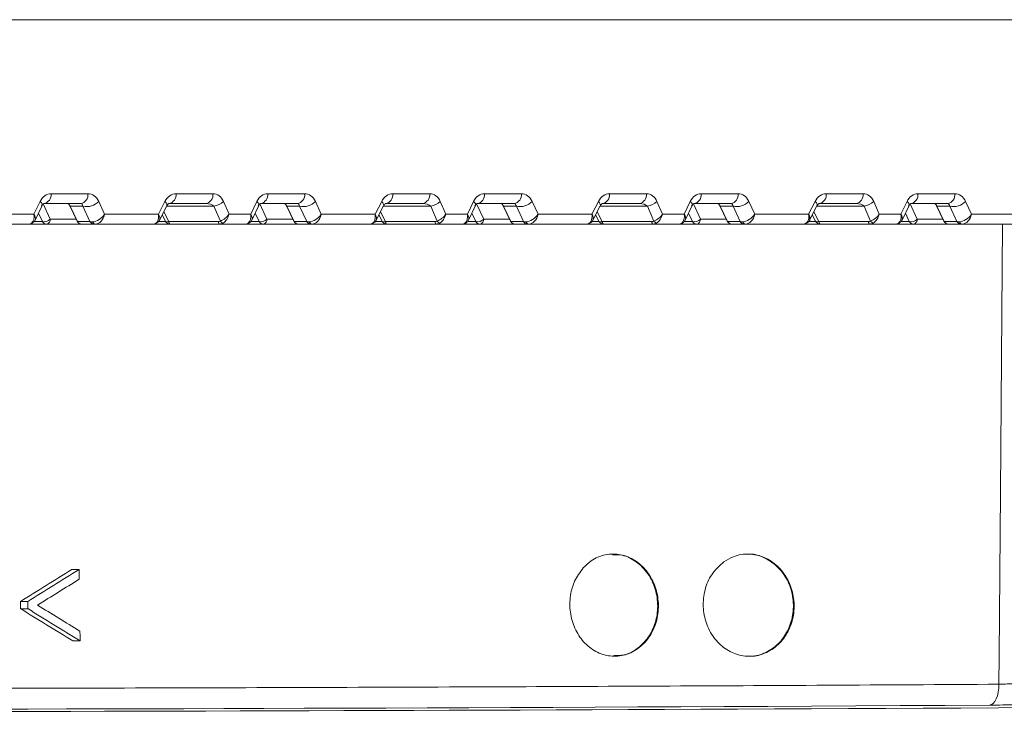
# Model space of a CAD drawing. Units: millimetres. Extents: x 165 to 5769, y 884 to 3793.
# Drawn here: x 1112 to 1208, y 2596 to 2664 of the extents above; entities that cross this region are included whole.
import ezdxf

# ---------------------------------------------------------------- set-up
doc = ezdxf.new("R2010")
doc.units = ezdxf.units.MM
doc.header["$LTSCALE"] = 20

msp = doc.modelspace()

# ---------------------------------------------------------------- linework, layer by layer
at = {"color": 7, "linetype": 'Continuous', "lineweight": 18}
for p, q in [((1085.217, 2664.236), (1290.716, 2664.236)), ((1112.916, 2645.201), (1113.518, 2646.451)), ((1114.587, 2647.201), (1118.198, 2647.201)), ((1119.251, 2646.451), (1119.827, 2645.201)), ((1125.098, 2645.201), (1125.736, 2646.451)), ((1126.826, 2647.201), (1130.437, 2647.201)), ((1131.468, 2646.451), (1132.009, 2645.201)), ((1134.129, 2645.201), (1134.731, 2646.451)), ((1135.8, 2647.201), (1139.411, 2647.201)), ((1140.464, 2646.451), (1141.04, 2645.201)), ((1146.311, 2645.201), (1146.949, 2646.451)), ((1148.039, 2647.201), (1151.65, 2647.201)), ((1152.681, 2646.451), (1153.222, 2645.201)), ((1155.342, 2645.201), (1155.945, 2646.451)), ((1157.013, 2647.201), (1160.624, 2647.201)), ((1161.677, 2646.451), (1162.253, 2645.201)), ((1167.524, 2645.201), (1168.162, 2646.451)), ((1169.252, 2647.201), (1172.863, 2647.201)), ((1173.895, 2646.451), (1174.435, 2645.201)), ((1176.556, 2645.201), (1177.158, 2646.451)), ((1178.226, 2647.201), (1181.837, 2647.201)), ((1182.89, 2646.451), (1183.466, 2645.201)), ((1188.737, 2645.201), (1189.375, 2646.451)), ((1190.465, 2647.201), (1194.076, 2647.201)), ((1195.108, 2646.451), (1195.648, 2645.201)), ((1197.769, 2645.201), (1198.371, 2646.451)), ((1199.439, 2647.201), (1203.051, 2647.201)), ((1204.103, 2646.451), (1204.68, 2645.201)), ((1113.027, 2644.629), (1113.712, 2646.052)), ((1113.732, 2646.15), (1113.816, 2646.219)), ((1113.816, 2646.219), (1114.508, 2644.719)), ((1117.491, 2646.236), (1113.88, 2646.236)), ((1116.413, 2646.019), (1117.136, 2644.519)), ((1117.707, 2645.986), (1116.445, 2645.986)), ((1116.445, 2645.986), (1117.168, 2644.486)), ((1118.399, 2644.486), (1117.707, 2645.986)), ((1125.197, 2644.616), (1125.92, 2646.032)), ((1130.537, 2645.986), (1125.897, 2645.986)), ((1129.73, 2646.236), (1126.119, 2646.236)), ((1131.166, 2644.532), (1130.537, 2645.986)), ((1134.24, 2644.629), (1134.926, 2646.052)), ((1134.945, 2646.15), (1135.029, 2646.219)), ((1135.029, 2646.219), (1135.721, 2644.719)), ((1138.704, 2646.236), (1135.093, 2646.236)), ((1137.626, 2646.019), (1138.349, 2644.519)), ((1138.921, 2645.986), (1137.658, 2645.986)), ((1137.658, 2645.986), (1138.381, 2644.486)), ((1139.612, 2644.486), (1138.921, 2645.986)), ((1146.41, 2644.616), (1147.133, 2646.032)), ((1151.751, 2645.986), (1147.11, 2645.986)), ((1150.943, 2646.236), (1147.332, 2646.236)), ((1152.379, 2644.532), (1151.751, 2645.986)), ((1155.453, 2644.629), (1156.139, 2646.052)), ((1156.158, 2646.15), (1156.243, 2646.219)), ((1156.243, 2646.219), (1156.934, 2644.719)), ((1159.917, 2646.236), (1156.306, 2646.236)), ((1158.839, 2646.019), (1159.562, 2644.519)), ((1160.134, 2645.986), (1158.872, 2645.986)), ((1158.872, 2645.986), (1159.594, 2644.486)), ((1160.825, 2644.486), (1160.134, 2645.986)), ((1167.624, 2644.616), (1168.346, 2646.032)), ((1172.964, 2645.986), (1168.323, 2645.986)), ((1172.156, 2646.236), (1168.545, 2646.236)), ((1173.593, 2644.532), (1172.964, 2645.986)), ((1176.666, 2644.629), (1177.352, 2646.052)), ((1177.371, 2646.15), (1177.456, 2646.219)), ((1177.456, 2646.219), (1178.147, 2644.719)), ((1181.131, 2646.236), (1177.52, 2646.236)), ((1180.053, 2646.019), (1180.775, 2644.519)), ((1181.347, 2645.986), (1180.085, 2645.986)), ((1180.085, 2645.986), (1180.807, 2644.486)), ((1182.039, 2644.486), (1181.347, 2645.986)), ((1188.837, 2644.616), (1189.559, 2646.032)), ((1194.177, 2645.986), (1189.536, 2645.986)), ((1193.37, 2646.236), (1189.759, 2646.236)), ((1194.806, 2644.532), (1194.177, 2645.986)), ((1197.879, 2644.629), (1198.565, 2646.052)), ((1198.669, 2646.219), (1198.585, 2646.15)), ((1198.669, 2646.219), (1199.36, 2644.719)), ((1202.344, 2646.236), (1198.733, 2646.236)), ((1201.266, 2646.019), (1201.988, 2644.519)), ((1202.56, 2645.986), (1201.298, 2645.986)), ((1201.298, 2645.986), (1202.021, 2644.486)), ((1203.252, 2644.486), (1202.56, 2645.986)), ((1110.796, 2645.201), (1112.916, 2645.201)), ((1113.736, 2644.486), (1113.356, 2645.311)), ((1114.508, 2644.719), (1117.04, 2644.719)), ((1119.827, 2645.201), (1125.098, 2645.201)), ((1125.459, 2645.129), (1125.776, 2644.509)), ((1125.62, 2645.444), (1126.109, 2644.486)), ((1132.009, 2645.201), (1134.129, 2645.201)), ((1134.949, 2644.486), (1134.569, 2645.311)), ((1135.721, 2644.719), (1138.253, 2644.719)), ((1141.04, 2645.201), (1146.311, 2645.201)), ((1146.672, 2645.129), (1146.989, 2644.509)), ((1146.833, 2645.444), (1147.322, 2644.486)), ((1153.222, 2645.201), (1155.342, 2645.201)), ((1156.162, 2644.486), (1155.782, 2645.311)), ((1156.934, 2644.719), (1159.466, 2644.719)), ((1162.253, 2645.201), (1167.524, 2645.201)), ((1167.885, 2645.129), (1168.202, 2644.509)), ((1168.046, 2645.444), (1168.535, 2644.486)), ((1174.435, 2645.201), (1176.556, 2645.201)), ((1177.376, 2644.486), (1176.995, 2645.311)), ((1178.147, 2644.719), (1180.679, 2644.719)), ((1183.466, 2645.201), (1188.737, 2645.201)), ((1189.099, 2645.129), (1189.415, 2644.509)), ((1189.26, 2645.444), (1189.748, 2644.486)), ((1195.648, 2645.201), (1197.769, 2645.201)), ((1198.589, 2644.486), (1198.208, 2645.311)), ((1199.36, 2644.719), (1201.892, 2644.719)), ((1204.68, 2645.201), (1209.951, 2645.201)), ((1112.445, 2644.236), (1109.853, 2644.236)), ((1112.655, 2644.236), (1112.445, 2644.236)), ((1114.154, 2644.236), (1112.655, 2644.236)), ((1112.92, 2644.486), (1113.736, 2644.486)), ((1117.586, 2644.236), (1114.154, 2644.236)), ((1117.168, 2644.486), (1118.399, 2644.486)), ((1118.817, 2644.236), (1117.586, 2644.236)), ((1118.934, 2644.236), (1118.817, 2644.236)), ((1124.577, 2644.236), (1118.934, 2644.236)), ((1126.221, 2644.236), (1124.577, 2644.236)), ((1125.1, 2644.486), (1125.788, 2644.486)), ((1126.109, 2644.486), (1130.954, 2644.486)), ((1131.066, 2644.236), (1126.221, 2644.236)), ((1133.658, 2644.236), (1131.066, 2644.236)), ((1133.868, 2644.236), (1133.658, 2644.236)), ((1135.367, 2644.236), (1133.868, 2644.236)), ((1134.133, 2644.486), (1134.949, 2644.486)), ((1138.799, 2644.236), (1135.367, 2644.236)), ((1138.381, 2644.486), (1139.612, 2644.486)), ((1140.03, 2644.236), (1138.799, 2644.236)), ((1140.147, 2644.236), (1140.03, 2644.236)), ((1145.79, 2644.236), (1140.147, 2644.236)), ((1147.434, 2644.236), (1145.79, 2644.236)), ((1146.313, 2644.486), (1147.001, 2644.486)), ((1147.322, 2644.486), (1152.167, 2644.486)), ((1152.28, 2644.236), (1147.434, 2644.236)), ((1154.871, 2644.236), (1152.28, 2644.236)), ((1155.081, 2644.236), (1154.871, 2644.236)), ((1156.581, 2644.236), (1155.081, 2644.236)), ((1155.347, 2644.486), (1156.162, 2644.486)), ((1160.013, 2644.236), (1156.581, 2644.236)), ((1159.594, 2644.486), (1160.825, 2644.486)), ((1161.244, 2644.236), (1160.013, 2644.236)), ((1161.361, 2644.236), (1161.244, 2644.236)), ((1167.004, 2644.236), (1161.361, 2644.236)), ((1168.647, 2644.236), (1167.004, 2644.236)), ((1167.526, 2644.486), (1168.214, 2644.486)), ((1168.535, 2644.486), (1173.381, 2644.486)), ((1173.493, 2644.236), (1168.647, 2644.236)), ((1176.085, 2644.236), (1173.493, 2644.236)), ((1176.295, 2644.236), (1176.085, 2644.236)), ((1177.794, 2644.236), (1176.295, 2644.236)), ((1176.56, 2644.486), (1177.376, 2644.486)), ((1181.226, 2644.236), (1177.794, 2644.236)), ((1180.807, 2644.486), (1182.039, 2644.486)), ((1182.457, 2644.236), (1181.226, 2644.236)), ((1182.574, 2644.236), (1182.457, 2644.236)), ((1188.217, 2644.236), (1182.574, 2644.236)), ((1189.861, 2644.236), (1188.217, 2644.236)), ((1188.739, 2644.486), (1189.428, 2644.486)), ((1189.748, 2644.486), (1194.594, 2644.486)), ((1194.706, 2644.236), (1189.861, 2644.236)), ((1197.298, 2644.236), (1194.706, 2644.236)), ((1197.508, 2644.236), (1197.298, 2644.236)), ((1199.007, 2644.236), (1197.508, 2644.236)), ((1197.773, 2644.486), (1198.589, 2644.486)), ((1202.439, 2644.236), (1199.007, 2644.236)), ((1202.021, 2644.486), (1203.252, 2644.486)), ((1203.67, 2644.236), (1202.439, 2644.236)), ((1203.787, 2644.236), (1203.67, 2644.236)), ((1209.43, 2644.236), (1203.787, 2644.236)), ((1116.623, 2610.418), (1117.333, 2610.418)), ((1111.595, 2607.281), (1112.304, 2607.281)), ((1111.604, 2606.594), (1112.314, 2606.594)), ((1116.722, 2603.457), (1117.432, 2603.457))]:
    msp.add_line(p, q, dxfattribs=at)
at = {"color": 7, "linetype": 'Continuous', "lineweight": 18, "flags": 128}
for points in [[(1113.518, 2646.451), (1113.591, 2646.377), (1113.65, 2646.305), (1113.692, 2646.236), (1113.718, 2646.172), (1113.726, 2646.114), (1113.717, 2646.063), (1113.712, 2646.052)], [(1125.736, 2646.451), (1125.854, 2646.312), (1125.922, 2646.185), (1125.934, 2646.075), (1125.92, 2646.032)], [(1134.731, 2646.451), (1134.805, 2646.377), (1134.863, 2646.305), (1134.905, 2646.236), (1134.931, 2646.172), (1134.939, 2646.114), (1134.93, 2646.063), (1134.926, 2646.052)], [(1146.949, 2646.451), (1147.068, 2646.312), (1147.135, 2646.185), (1147.147, 2646.075), (1147.133, 2646.032)], [(1155.945, 2646.451), (1156.018, 2646.377), (1156.076, 2646.305), (1156.118, 2646.236), (1156.144, 2646.172), (1156.153, 2646.114), (1156.144, 2646.063), (1156.139, 2646.052)], [(1168.162, 2646.451), (1168.281, 2646.312), (1168.348, 2646.185), (1168.36, 2646.075), (1168.346, 2646.032)], [(1177.158, 2646.451), (1177.231, 2646.377), (1177.289, 2646.305), (1177.332, 2646.236), (1177.357, 2646.172), (1177.366, 2646.114), (1177.357, 2646.063), (1177.352, 2646.052)], [(1189.375, 2646.451), (1189.494, 2646.312), (1189.562, 2646.185), (1189.574, 2646.075), (1189.559, 2646.032)], [(1198.371, 2646.451), (1198.444, 2646.377), (1198.502, 2646.305), (1198.545, 2646.236), (1198.57, 2646.172), (1198.579, 2646.114), (1198.57, 2646.063), (1198.565, 2646.052)], [(1116.445, 2645.986), (1116.424, 2646.003), (1116.413, 2646.019)], [(1137.658, 2645.986), (1137.637, 2646.003), (1137.626, 2646.019)], [(1158.872, 2645.986), (1158.85, 2646.003), (1158.839, 2646.019)], [(1180.053, 2646.019), (1180.063, 2646.003), (1180.085, 2645.986)], [(1201.266, 2646.019), (1201.276, 2646.003), (1201.298, 2645.986)], [(1117.168, 2644.486), (1117.146, 2644.503), (1117.136, 2644.519)], [(1126.109, 2644.486), (1126.004, 2644.461), (1125.912, 2644.453), (1125.839, 2644.462), (1125.791, 2644.489), (1125.776, 2644.509)], [(1138.381, 2644.486), (1138.36, 2644.503), (1138.349, 2644.519)], [(1147.322, 2644.486), (1147.217, 2644.461), (1147.125, 2644.453), (1147.053, 2644.462), (1147.004, 2644.489), (1146.989, 2644.509)], [(1159.594, 2644.486), (1159.573, 2644.503), (1159.562, 2644.519)], [(1168.535, 2644.486), (1168.43, 2644.461), (1168.338, 2644.453), (1168.266, 2644.462), (1168.217, 2644.489), (1168.202, 2644.509)], [(1180.775, 2644.519), (1180.786, 2644.503), (1180.807, 2644.486)], [(1189.415, 2644.509), (1189.43, 2644.489), (1189.479, 2644.462), (1189.551, 2644.453), (1189.643, 2644.461), (1189.748, 2644.486)], [(1201.988, 2644.519), (1201.999, 2644.503), (1202.021, 2644.486)], [(1112.541, 2644.25), (1112.592, 2644.241), (1112.655, 2644.236)], [(1112.558, 2644.246), (1112.585, 2644.241), (1112.655, 2644.236)], [(1126.109, 2644.486), (1126.118, 2644.432), (1126.129, 2644.383), (1126.142, 2644.34), (1126.156, 2644.303), (1126.171, 2644.274), (1126.187, 2644.253), (1126.204, 2644.241), (1126.221, 2644.236)], [(1131.066, 2644.236), (1131.049, 2644.241), (1131.033, 2644.253), (1131.017, 2644.274), (1131.002, 2644.303), (1130.988, 2644.34), (1130.975, 2644.383), (1130.964, 2644.432), (1130.954, 2644.486)], [(1133.754, 2644.25), (1133.805, 2644.241), (1133.868, 2644.236)], [(1133.771, 2644.246), (1133.798, 2644.241), (1133.868, 2644.236)], [(1147.322, 2644.486), (1147.331, 2644.432), (1147.343, 2644.383), (1147.355, 2644.34), (1147.369, 2644.303), (1147.385, 2644.274), (1147.401, 2644.253), (1147.417, 2644.241), (1147.434, 2644.236)], [(1152.28, 2644.236), (1152.263, 2644.241), (1152.246, 2644.253), (1152.23, 2644.274), (1152.215, 2644.303), (1152.201, 2644.34), (1152.188, 2644.383), (1152.177, 2644.432), (1152.167, 2644.486)], [(1154.967, 2644.25), (1155.018, 2644.241), (1155.081, 2644.236)], [(1154.984, 2644.246), (1155.011, 2644.241), (1155.081, 2644.236)], [(1168.535, 2644.486), (1168.545, 2644.432), (1168.556, 2644.383), (1168.569, 2644.34), (1168.583, 2644.303), (1168.598, 2644.274), (1168.614, 2644.253), (1168.63, 2644.241), (1168.647, 2644.236)], [(1173.493, 2644.236), (1173.476, 2644.241), (1173.459, 2644.253), (1173.443, 2644.274), (1173.428, 2644.303), (1173.414, 2644.34), (1173.401, 2644.383), (1173.39, 2644.432), (1173.381, 2644.486)], [(1176.18, 2644.25), (1176.232, 2644.241), (1176.295, 2644.236)], [(1176.197, 2644.246), (1176.225, 2644.241), (1176.295, 2644.236)], [(1189.748, 2644.486), (1189.758, 2644.432), (1189.769, 2644.383), (1189.782, 2644.34), (1189.796, 2644.303), (1189.811, 2644.274), (1189.827, 2644.253), (1189.844, 2644.241), (1189.861, 2644.236)], [(1194.706, 2644.236), (1194.689, 2644.241), (1194.672, 2644.253), (1194.656, 2644.274), (1194.641, 2644.303), (1194.627, 2644.34), (1194.614, 2644.383), (1194.603, 2644.432), (1194.594, 2644.486)], [(1197.393, 2644.25), (1197.445, 2644.241), (1197.508, 2644.236)], [(1197.41, 2644.246), (1197.438, 2644.241), (1197.508, 2644.236)], [(1207.355, 2599.196), (1207.378, 2601.985), (1207.51, 2617.978), (1207.727, 2644.236)], [(1117.347, 2609.479), (1117.34, 2609.957), (1117.333, 2610.418)], [(1111.595, 2607.281), (1111.601, 2606.845), (1111.604, 2606.594)], [(1112.304, 2607.281), (1112.309, 2606.944), (1112.314, 2606.594)], [(1117.432, 2603.457), (1117.425, 2603.935), (1117.419, 2604.396)], [(1207.355, 2599.196), (1207.343, 2598.804), (1207.295, 2598.426), (1207.215, 2598.076), (1207.104, 2597.768), (1206.967, 2597.513), (1206.81, 2597.322), (1206.639, 2597.201), (1206.459, 2597.156)]]:
    msp.add_lwpolyline(points, dxfattribs=at)
at = {"color": 7, "linetype": 'Continuous', "lineweight": 18}
for centre, radius, start, end in [((1113.712, 2647.101), 0.881, 281.02709, 6.54845), ((1117.323, 2647.101), 0.881, 281.02709, 6.54845), ((1118.071, 2647.573), 1.628, 257.09314, 316.44665), ((1125.95, 2647.101), 0.881, 281.02709, 6.54845), ((1129.561, 2647.101), 0.881, 281.02709, 6.54845), ((1130.029, 2648.167), 2.24, 283.11452, 309.97929), ((1134.925, 2647.101), 0.881, 281.02709, 6.54845), ((1138.536, 2647.101), 0.881, 281.02709, 6.54845), ((1139.284, 2647.573), 1.628, 257.09311, 316.44668), ((1147.164, 2647.101), 0.881, 281.02709, 6.54845), ((1150.775, 2647.101), 0.881, 281.02709, 6.54845), ((1151.242, 2648.167), 2.24, 283.11452, 309.97915), ((1156.138, 2647.101), 0.881, 281.02709, 6.54845), ((1159.749, 2647.101), 0.881, 281.02709, 6.54845), ((1160.497, 2647.573), 1.628, 257.09319, 316.44655), ((1168.377, 2647.101), 0.881, 281.02709, 6.54845), ((1171.988, 2647.101), 0.881, 281.02709, 6.54845), ((1172.456, 2648.167), 2.24, 283.11454, 309.9792), ((1177.351, 2647.101), 0.881, 281.02709, 6.54845), ((1180.962, 2647.101), 0.881, 281.02709, 6.54845), ((1181.711, 2647.573), 1.628, 257.09318, 316.44658), ((1189.59, 2647.101), 0.881, 281.02709, 6.54845), ((1193.201, 2647.101), 0.881, 281.02709, 6.54845), ((1193.669, 2648.167), 2.24, 283.1146, 309.97914), ((1198.564, 2647.101), 0.881, 281.02709, 6.54845), ((1202.175, 2647.101), 0.881, 281.02709, 6.54845), ((1202.924, 2647.573), 1.628, 257.09317, 316.4466), ((1113.918, 2645.279), 0.814, 257.08823, 316.45957), ((1114.07, 2644.668), 0.44, 281.01989, 6.55892), ((1117.586, 2644.736), 0.5, 205.72667, 270), ((1126.221, 2644.736), 0.5, 207.03766, 270), ((1131.581, 2644.793), 0.49, 212.18294, 251.61286), ((1135.131, 2645.279), 0.814, 257.0882, 316.4596), ((1135.283, 2644.668), 0.44, 281.01989, 6.55892), ((1138.799, 2644.736), 0.5, 205.72667, 270), ((1147.434, 2644.736), 0.5, 207.03766, 270), ((1152.794, 2644.793), 0.49, 212.18347, 251.61178), ((1156.344, 2645.279), 0.814, 257.088, 316.45991), ((1156.496, 2644.668), 0.44, 281.01989, 6.55892), ((1160.013, 2644.736), 0.5, 205.72667, 270), ((1168.647, 2644.736), 0.5, 207.03766, 270), ((1174.007, 2644.793), 0.49, 212.18336, 251.61217), ((1177.557, 2645.279), 0.814, 257.08805, 316.45983), ((1177.71, 2644.668), 0.44, 281.01989, 6.55892), ((1181.226, 2644.736), 0.5, 205.72667, 270), ((1189.861, 2644.736), 0.5, 207.03766, 270), ((1195.22, 2644.793), 0.49, 212.18316, 251.61222), ((1198.771, 2645.279), 0.814, 257.08814, 316.45965), ((1198.923, 2644.668), 0.44, 281.01989, 6.55892), ((1202.439, 2644.736), 0.5, 205.72667, 270), ((1112.643, 2644.659), 0.332, 275.98131, 311.44194), ((1114.158, 2644.717), 0.48, 208.66105, 269.61106), ((1117.589, 2644.716), 0.48, 208.65135, 269.61504), ((1118.82, 2644.716), 0.48, 208.64918, 269.61721), ((1118.963, 2644.571), 0.336, 200.55887, 265.12604), ((1133.856, 2644.659), 0.332, 275.98386, 311.43938), ((1135.371, 2644.717), 0.48, 208.66092, 269.61119), ((1138.803, 2644.717), 0.48, 208.65275, 269.61428), ((1140.034, 2644.716), 0.48, 208.65058, 269.61645), ((1140.176, 2644.571), 0.336, 200.55887, 265.12604), ((1155.069, 2644.659), 0.332, 275.98258, 311.44066), ((1156.584, 2644.717), 0.48, 208.66072, 269.61107), ((1160.016, 2644.716), 0.48, 208.65168, 269.61503), ((1161.247, 2644.716), 0.48, 208.6495, 269.6172), ((1161.389, 2644.571), 0.336, 200.55868, 265.12624), ((1176.282, 2644.659), 0.332, 275.98354, 311.43955), ((1177.797, 2644.717), 0.48, 208.66083, 269.61104), ((1181.229, 2644.716), 0.48, 208.65179, 269.61501), ((1182.46, 2644.716), 0.48, 208.64957, 269.61722), ((1182.602, 2644.571), 0.336, 200.55869, 265.12616), ((1197.495, 2644.659), 0.332, 275.98354, 311.43955), ((1199.01, 2644.717), 0.48, 208.66105, 269.61106), ((1202.442, 2644.716), 0.48, 208.65177, 269.61509), ((1203.673, 2644.716), 0.48, 208.6496, 269.61726), ((1203.815, 2644.571), 0.336, 200.55853, 265.12638)]:
    msp.add_arc(centre, radius, start, end, dxfattribs=at)
for centre, major_axis, ratio, start_param, end_param in [((1114.571, 2645.701), (0.047, 1.5), 0.81623, 0.025533, 1.072731), ((1118.182, 2645.701), (0.047, 1.5), 0.81623, 5.261521, 6.308719), ((1126.767, 2645.701), (0.173, 1.493), 0.81283, 0.093855, 1.141053), ((1130.378, 2645.701), (0.173, 1.493), 0.81283, 5.329843, 6.37704), ((1135.784, 2645.701), (0.047, 1.5), 0.81623, 0.025533, 1.072731), ((1139.395, 2645.701), (0.047, 1.5), 0.81623, 5.261521, 6.308719), ((1147.98, 2645.701), (0.173, 1.493), 0.81283, 0.093855, 1.141053), ((1151.591, 2645.701), (0.173, 1.493), 0.81283, 5.329843, 6.37704), ((1156.997, 2645.701), (0.047, 1.5), 0.81623, 0.025533, 1.072731), ((1160.609, 2645.701), (0.047, 1.5), 0.81623, 5.261521, 6.308719), ((1169.194, 2645.701), (0.173, 1.493), 0.81283, 0.093855, 1.141053), ((1172.805, 2645.701), (0.173, 1.493), 0.81283, 5.329843, 6.37704), ((1178.211, 2645.701), (0.047, 1.5), 0.81623, 0.025533, 1.072731), ((1181.822, 2645.701), (0.047, 1.5), 0.81623, 5.261521, 6.308719), ((1190.407, 2645.701), (0.173, 1.493), 0.81283, 0.093855, 1.141053), ((1194.018, 2645.701), (0.173, 1.493), 0.81283, 5.329843, 6.37704), ((1199.424, 2645.701), (0.047, 1.5), 0.81623, 0.025533, 1.072731), ((1203.035, 2645.701), (0.047, 1.5), 0.81623, 5.261521, 6.308719), ((1113.864, 2645.736), (0.021, 0.5), 0.516946, 0.022095, 1.069292), ((1116.161, 2645.736), (-0.019, 0.5), 0.666544, 5.210942, 6.258139), ((1117.475, 2645.736), (0.021, 0.5), 0.516946, 5.258083, 6.30528), ((1129.672, 2645.736), (0.967, 0.041), 0.515069, 0.441311, 1.488509), ((1135.078, 2645.736), (0.021, 0.5), 0.516946, 0.022095, 1.069292), ((1137.375, 2645.736), (-0.019, 0.5), 0.666544, 5.210942, 6.258139), ((1138.689, 2645.736), (0.021, 0.5), 0.516946, 5.258083, 6.30528), ((1150.885, 2645.736), (0.967, 0.041), 0.515069, 0.441311, 1.488509), ((1156.291, 2645.736), (0.021, 0.5), 0.516946, 0.022095, 1.069292), ((1158.588, 2645.736), (-0.019, 0.5), 0.666544, 5.210942, 6.258139), ((1159.902, 2645.736), (0.021, 0.5), 0.516946, 5.258083, 6.30528), ((1172.098, 2645.736), (0.967, 0.041), 0.515069, 0.441311, 1.488509), ((1177.504, 2645.736), (0.021, 0.5), 0.516946, 0.022095, 1.069292), ((1179.801, 2645.736), (-0.019, 0.5), 0.666544, 5.210942, 6.258139), ((1181.115, 2645.736), (0.021, 0.5), 0.516946, 5.258083, 6.30528), ((1193.311, 2645.736), (0.967, 0.041), 0.515069, 0.441311, 1.488509), ((1198.717, 2645.736), (0.021, 0.5), 0.516946, 0.022095, 1.069292), ((1201.014, 2645.736), (-0.019, 0.5), 0.666544, 5.210942, 6.258139), ((1202.328, 2645.736), (0.021, 0.5), 0.516946, 5.258083, 6.30528), ((1112.209, 2645.236), (-0.346, 0.974), 0.655534, 3.344605, 4.448413), ((1112.209, 2645.236), (0.78, -0.664), 0.502989, 0.131031, 0.991904), ((1119.12, 2645.236), (0.787, 0.656), 0.543077, 3.709074, 5.244964), ((1119.12, 2645.236), (0.346, 0.973), 0.669266, 3.375558, 4.911448), ((1124.391, 2645.236), (-0.337, 0.975), 0.658322, 2.918078, 4.453967), ((1124.391, 2645.236), (0.767, -0.677), 0.512495, 0.130789, 1.000161), ((1130.719, 2644.986), (0.563, -0.35), 0.634079, 5.487426, 5.919507), ((1131.302, 2645.236), (0.8, 0.642), 0.534239, 4.150404, 5.254213), ((1131.302, 2645.236), (0.357, 0.971), 0.66674, 3.813708, 4.917516), ((1133.422, 2645.236), (-0.346, 0.974), 0.655534, 3.344605, 4.448413), ((1133.422, 2645.236), (0.78, -0.664), 0.502989, 0.131031, 0.991904), ((1140.333, 2645.236), (0.787, 0.656), 0.543077, 3.709074, 5.244964), ((1140.333, 2645.236), (0.346, 0.973), 0.669266, 3.375558, 4.911448), ((1145.604, 2645.236), (-0.337, 0.975), 0.658322, 2.918078, 4.453967), ((1145.604, 2645.236), (0.767, -0.677), 0.512495, 0.130789, 1.000161), ((1151.932, 2644.986), (0.563, -0.35), 0.634079, 5.487426, 5.919507), ((1152.515, 2645.236), (0.8, 0.642), 0.534239, 4.150404, 5.254213), ((1152.515, 2645.236), (0.357, 0.971), 0.66674, 3.813708, 4.917516), ((1154.636, 2645.236), (-0.346, 0.974), 0.655534, 3.344605, 4.448413), ((1154.636, 2645.236), (0.78, -0.664), 0.502989, 0.131031, 0.991904), ((1161.547, 2645.236), (0.787, 0.656), 0.543077, 3.709074, 5.244964), ((1161.547, 2645.236), (0.346, 0.973), 0.669266, 3.375558, 4.911448), ((1166.818, 2645.236), (-0.337, 0.975), 0.658322, 2.918078, 4.453967), ((1166.818, 2645.236), (0.767, -0.677), 0.512495, 0.130789, 1.000161), ((1173.145, 2644.986), (0.563, -0.35), 0.634079, 5.487426, 5.919507), ((1173.728, 2645.236), (0.8, 0.642), 0.534239, 4.150404, 5.254213), ((1173.728, 2645.236), (0.357, 0.971), 0.66674, 3.813708, 4.917516), ((1175.849, 2645.236), (-0.346, 0.974), 0.655534, 3.344605, 4.448413), ((1175.849, 2645.236), (0.78, -0.664), 0.502989, 0.131031, 0.991904), ((1182.76, 2645.236), (0.787, 0.656), 0.543077, 3.709074, 5.244964), ((1182.76, 2645.236), (0.346, 0.973), 0.669266, 3.375558, 4.911448), ((1188.031, 2645.236), (-0.337, 0.975), 0.658322, 2.918078, 4.453967), ((1188.031, 2645.236), (0.767, -0.677), 0.512495, 0.130789, 1.000161), ((1194.358, 2644.986), (0.563, -0.35), 0.634079, 5.487426, 5.919507), ((1194.942, 2645.236), (0.8, 0.642), 0.534239, 4.150404, 5.254213), ((1194.942, 2645.236), (0.357, 0.971), 0.66674, 3.813708, 4.917516), ((1197.062, 2645.236), (-0.346, 0.974), 0.655534, 3.344605, 4.448413), ((1197.062, 2645.236), (0.78, -0.664), 0.502989, 0.131031, 0.991904), ((1203.973, 2645.236), (0.787, 0.656), 0.543077, 3.709074, 5.244964), ((1203.973, 2645.236), (0.346, 0.973), 0.669266, 3.375558, 4.911448), ((1112.681, 2645.236), (0.305, 0.99), 0.468893, 3.285226, 3.717307), ((1119.351, 2644.736), (1.008, 0.2), 0.19921, 3.439111, 3.902289), ((1130.831, 2645.236), (-0.673, 0.856), 0.768675, 2.59764, 3.029721), ((1133.894, 2645.236), (0.305, 0.99), 0.468893, 3.285226, 3.717307), ((1140.564, 2644.736), (1.008, 0.2), 0.19921, 3.439111, 3.902289), ((1152.044, 2645.236), (-0.673, 0.856), 0.768675, 2.59764, 3.029721), ((1155.107, 2645.236), (0.305, 0.99), 0.468893, 3.285226, 3.717307), ((1161.777, 2644.736), (1.008, 0.2), 0.19921, 3.439111, 3.902289), ((1173.257, 2645.236), (-0.673, 0.856), 0.768675, 2.59764, 3.029721), ((1176.32, 2645.236), (0.305, 0.99), 0.468893, 3.285226, 3.717307), ((1182.99, 2644.736), (1.008, 0.2), 0.19921, 3.439111, 3.902289), ((1194.47, 2645.236), (-0.673, 0.856), 0.768675, 2.59764, 3.029721), ((1197.533, 2645.236), (0.305, 0.99), 0.468893, 3.285226, 3.717307), ((1204.203, 2644.736), (1.008, 0.2), 0.19921, 3.439111, 3.902289), ((1446.339, 2589.845), (508.218, 190.056), 0.298781, 2.160229, 2.173163), ((1446.332, 2589.841), (507.224, 189.684), 0.298781, 2.160044, 2.173004), ((1446.331, 2588.907), (507.209, 189.607), 0.29871, 2.160105, 2.17061), ((1439.461, 2629.588), (508.018, -189.91), 0.29871, 4.13153, 4.142036), ((1439.453, 2628.663), (508.99, -190.345), 0.298781, 4.12899, 4.141926), ((1439.46, 2628.658), (507.995, -189.973), 0.298781, 4.129149, 4.142111), ((1527.776, 2607.797), (648, 7.999), 0.012341, 3.506489, 4.347188), ((1443.05, 2605.705), (513.75, 6.342), 0.012341, 3.620019, 4.233658)]:
    msp.add_ellipse(centre, major_axis=major_axis, ratio=ratio, start_param=start_param, end_param=end_param, dxfattribs=at)
for points, knots in [([(1125.92, 2646.032), (1125.942, 2646.068), (1125.997, 2646.161), (1126.085, 2646.229), (1126.117, 2646.236), (1126.119, 2646.236), (1126.119, 2646.236)], [0, 0, 0, 0, 0.178507, 0.447876, 0.844436, 1, 1, 1, 1]), ([(1147.133, 2646.032), (1147.155, 2646.068), (1147.21, 2646.161), (1147.299, 2646.229), (1147.331, 2646.236), (1147.332, 2646.236), (1147.332, 2646.236)], [0, 0, 0, 0, 0.178512, 0.447875, 0.844436, 1, 1, 1, 1]), ([(1168.346, 2646.032), (1168.368, 2646.068), (1168.423, 2646.161), (1168.512, 2646.229), (1168.544, 2646.236), (1168.545, 2646.236), (1168.545, 2646.236)], [0, 0, 0, 0, 0.1785091, 0.4478755, 0.8444373, 1, 1, 1, 1]), ([(1189.559, 2646.032), (1189.581, 2646.068), (1189.636, 2646.161), (1189.725, 2646.229), (1189.757, 2646.236), (1189.758, 2646.236), (1189.759, 2646.236)], [0, 0, 0, 0, 0.17851, 0.447875, 0.844437, 1, 1, 1, 1]), ([(1112.862, 2644.409), (1112.93, 2644.475), (1113.003, 2644.547), (1113.029, 2644.64), (1113.031, 2644.647)], [0, 0, 0, 0, 0.9266, 1, 1, 1, 1]), ([(1124.577, 2644.236), (1124.666, 2644.245), (1124.843, 2644.263), (1125.06, 2644.415), (1125.181, 2644.55), (1125.205, 2644.632), (1125.205, 2644.634)], [0, 0, 0, 0, 0.3375508, 0.6671873, 0.9938904, 1, 1, 1, 1]), ([(1134.075, 2644.409), (1134.143, 2644.475), (1134.216, 2644.547), (1134.243, 2644.64), (1134.245, 2644.647)], [0, 0, 0, 0, 0.9266, 1, 1, 1, 1]), ([(1145.79, 2644.236), (1145.88, 2644.245), (1146.056, 2644.263), (1146.273, 2644.415), (1146.394, 2644.55), (1146.418, 2644.632), (1146.418, 2644.634)], [0, 0, 0, 0, 0.337552, 0.667189, 0.993891, 1, 1, 1, 1]), ([(1155.289, 2644.409), (1155.356, 2644.475), (1155.429, 2644.547), (1155.456, 2644.64), (1155.458, 2644.647)], [0, 0, 0, 0, 0.9266, 1, 1, 1, 1]), ([(1167.004, 2644.236), (1167.093, 2644.245), (1167.269, 2644.263), (1167.486, 2644.415), (1167.607, 2644.55), (1167.631, 2644.632), (1167.632, 2644.634)], [0, 0, 0, 0, 0.337552, 0.667188, 0.99389, 1, 1, 1, 1]), ([(1176.502, 2644.409), (1176.569, 2644.475), (1176.642, 2644.547), (1176.669, 2644.64), (1176.671, 2644.647)], [0, 0, 0, 0, 0.9266, 1, 1, 1, 1]), ([(1188.217, 2644.236), (1188.306, 2644.245), (1188.482, 2644.263), (1188.699, 2644.415), (1188.821, 2644.55), (1188.844, 2644.632), (1188.845, 2644.634)], [0, 0, 0, 0, 0.337552, 0.667188, 0.99389, 1, 1, 1, 1]), ([(1197.715, 2644.409), (1197.783, 2644.475), (1197.856, 2644.547), (1197.882, 2644.64), (1197.884, 2644.647)], [0, 0, 0, 0, 0.9266, 1, 1, 1, 1]), ([(1112.445, 2644.236), (1112.501, 2644.242), (1112.609, 2644.252), (1112.737, 2644.311), (1112.8, 2644.362), (1112.826, 2644.382)], [0, 0, 0, 0, 0.388238, 0.745843, 1, 1, 1, 1]), ([(1133.658, 2644.236), (1133.714, 2644.242), (1133.823, 2644.252), (1133.951, 2644.311), (1134.013, 2644.362), (1134.039, 2644.382)], [0, 0, 0, 0, 0.388239, 0.745845, 1, 1, 1, 1]), ([(1154.871, 2644.236), (1154.928, 2644.242), (1155.036, 2644.252), (1155.164, 2644.311), (1155.226, 2644.362), (1155.253, 2644.382)], [0, 0, 0, 0, 0.388241, 0.745844, 1, 1, 1, 1]), ([(1176.085, 2644.236), (1176.141, 2644.242), (1176.249, 2644.252), (1176.377, 2644.311), (1176.44, 2644.362), (1176.466, 2644.382)], [0, 0, 0, 0, 0.38824, 0.745844, 1, 1, 1, 1]), ([(1197.298, 2644.236), (1197.354, 2644.242), (1197.462, 2644.252), (1197.59, 2644.311), (1197.653, 2644.362), (1197.679, 2644.382)], [0, 0, 0, 0, 0.38824, 0.745844, 1, 1, 1, 1]), ([(1166.675, 2610.586), (1166.365, 2610.169), (1165.744, 2609.334), (1165.331, 2607.706), (1165.371, 2606.029), (1165.882, 2604.452), (1166.802, 2603.143), (1168.051, 2602.236), (1169.505, 2601.848), (1171.004, 2602.045), (1172.36, 2602.821), (1173.397, 2604.078), (1173.992, 2605.647), (1174.097, 2607.332), (1173.722, 2608.953), (1172.914, 2610.357), (1171.747, 2611.404), (1170.33, 2611.968), (1168.827, 2611.953), (1167.557, 2611.434), (1166.924, 2610.826), (1166.675, 2610.586)], [0, 0, 0, 0, 0.052562, 0.105153, 0.157166, 0.209036, 0.261483, 0.315003, 0.36972, 0.42527, 0.480876, 0.53564, 0.58902, 0.64115, 0.692763, 0.744805, 0.798011, 0.852592, 0.908144, 0.963809, 1, 1, 1, 1]), ([(1169.537, 2611.87), (1169.852, 2611.874), (1170.667, 2611.883), (1171.912, 2611.237), (1173.062, 2610.079), (1173.799, 2608.539), (1174.046, 2606.847), (1173.799, 2605.194), (1173.103, 2603.738), (1172.029, 2602.641), (1170.83, 2602.002), (1170.013, 2602.001), (1169.679, 2602.001)], [0, 0, 0, 0, 0.070106, 0.181443, 0.292351, 0.401092, 0.506934, 0.61062, 0.713863, 0.818504, 0.925694, 1, 1, 1, 1]), ([(1180.451, 2611.184), (1180.063, 2610.846), (1179.287, 2610.167), (1178.586, 2608.657), (1178.344, 2606.999), (1178.595, 2605.346), (1179.296, 2603.873), (1180.385, 2602.718), (1181.767, 2602.011), (1183.304, 2601.855), (1184.814, 2602.298), (1186.097, 2603.299), (1186.985, 2604.719), (1187.383, 2606.362), (1187.278, 2608.032), (1186.705, 2609.57), (1185.72, 2610.835), (1184.405, 2611.698), (1182.894, 2612.031), (1181.511, 2611.823), (1180.754, 2611.367), (1180.451, 2611.184)], [0, 0, 0, 0, 0.053109, 0.106266, 0.158369, 0.209704, 0.261233, 0.313795, 0.367879, 0.423409, 0.479684, 0.53556, 0.589977, 0.642558, 0.693851, 0.744965, 0.797042, 0.85079, 0.906193, 0.962487, 1, 1, 1, 1]), ([(1182.713, 2611.899), (1182.793, 2611.911), (1183.378, 2612.002), (1184.49, 2611.599), (1185.824, 2610.685), (1186.796, 2609.271), (1187.282, 2607.623), (1187.254, 2605.932), (1186.747, 2604.382), (1185.821, 2603.093), (1184.563, 2602.253), (1183.506, 2601.873), (1182.935, 2601.964), (1182.858, 2601.976)], [0, 0, 0, 0, 0.017509, 0.129537, 0.242077, 0.35268, 0.459716, 0.563373, 0.665457, 0.768361, 0.87401, 0.983129, 1, 1, 1, 1]), ([(1207.355, 2599.196), (1207.565, 2599.203), (1207.985, 2599.217), (1208.676, 2599.24), (1209.311, 2599.26), (1209.838, 2599.277), (1210.038, 2599.282), (1210.136, 2599.285)], [0, 0, 0, 0, 0.201868, 0.40367, 0.605383, 0.806982, 1, 1, 1, 1]), ([(1002.476, 2599.062), (1004.723, 2599.043), (1010.586, 2598.992), (1020.922, 2598.927), (1033.338, 2598.865), (1046.478, 2598.82), (1060.272, 2598.791), (1074.727, 2598.776), (1089.958, 2598.777), (1105.97, 2598.795), (1122.755, 2598.828), (1140.124, 2598.878), (1157.275, 2598.942), (1174.112, 2599.016), (1190.514, 2599.099), (1201.742, 2599.164), (1207.355, 2599.196)], [0, 0, 0, 0, 0.046502, 0.121328, 0.196121, 0.27047, 0.344884, 0.419298, 0.493648, 0.570157, 0.646736, 0.723314, 0.799823, 0.866541, 0.933282, 1, 1, 1, 1]), ([(1212.021, 2597.251), (1211.825, 2597.243), (1211.424, 2597.229), (1210.37, 2597.205), (1209.101, 2597.183), (1207.718, 2597.166), (1206.879, 2597.159), (1206.459, 2597.156)], [0, 0, 0, 0, 0.1930912, 0.3947518, 0.5964764, 0.7982413, 1, 1, 1, 1])]:
    msp.add_open_spline(points, degree=3, knots=knots, dxfattribs=at)

doc.saveas('drawing.dxf')
